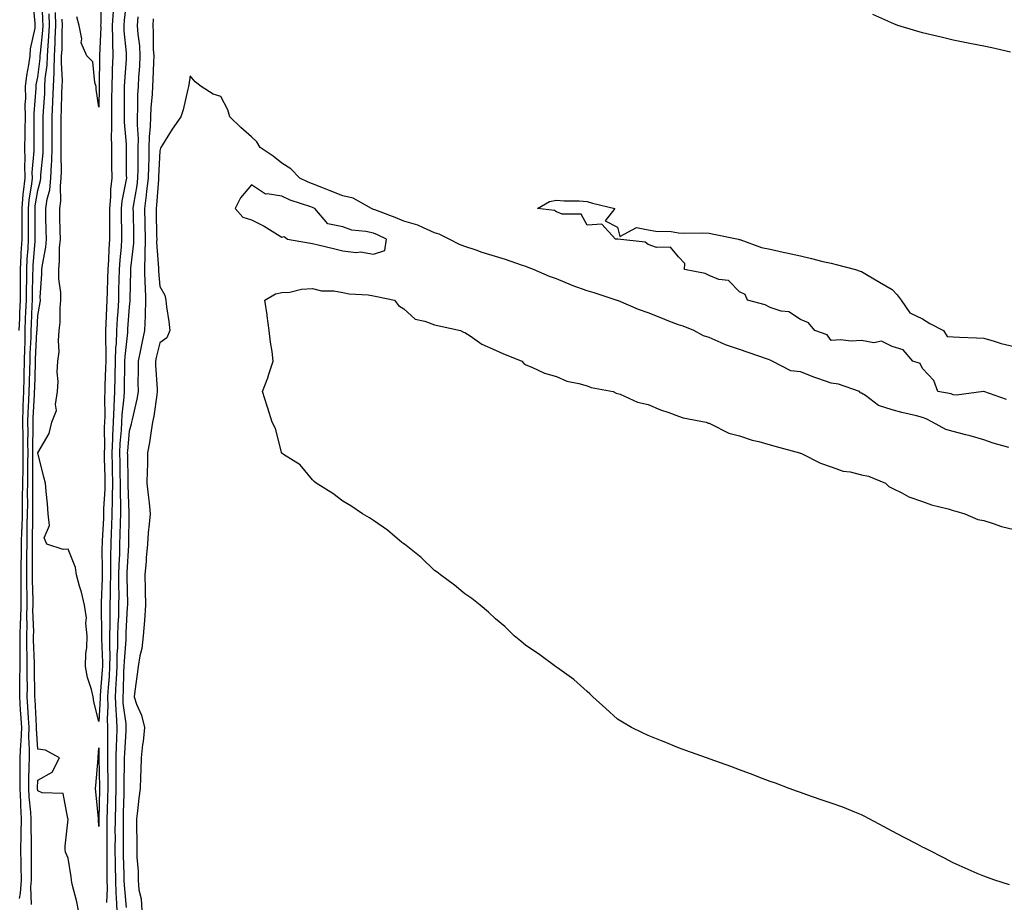
# Model space of a CAD drawing. Units: inches. Extents: x 889283 to 891923, y 7311098 to 7313738.
# Drawn here: x 890482 to 890805, y 7312925 to 7313214 of the extents above; entities that cross this region are included whole.
import ezdxf

# ---------------------------------------------------------------- set-up
doc = ezdxf.new("R2010")
doc.units = ezdxf.units.IN
doc.header["$MEASUREMENT"] = 0
doc.layers.add('Contour_88927311', color=7, linetype='Continuous', true_color=0xa32624)

msp = doc.modelspace()

# ---------------------------------------------------------------- linework, layer by layer
at = {"layer": 'Contour_88927311'}
for points in [[(890508.71, 7313221.26, 3311), (890508.69, 7313212.56, 3311), (890508.65, 7313211.92, 3311), (890508.67, 7313211.3, 3311), (890508.24, 7313202.11, 3311), (890508.25, 7313201.92, 3311), (890508.24, 7313201.73, 3311), (890508.16, 7313192.03, 3311), (890508.16, 7313191.81, 3311), (890508.05, 7313185.17, 3311), (890507.16, 7313191.03, 3311), (890507.21, 7313191.92, 3311), (890506.71, 7313193.26, 3311), (890506.14, 7313200.01, 3311), (890504.15, 7313201.92, 3311), (890502.33, 7313206.2, 3311), (890502.45, 7313207.52, 3311), (890501.57, 7313211.92, 3311), (890500.84, 7313214.71, 3311)], [(890517.26, 7313221.13, 3313), (890516.33, 7313213.64, 3313), (890516.23, 7313211.92, 3313), (890516.28, 7313210.15, 3313), (890517.04, 7313202.93, 3313), (890517.07, 7313201.92, 3313), (890517.03, 7313200.9, 3313), (890516.47, 7313193.5, 3313), (890516.41, 7313191.92, 3313), (890516.39, 7313190.26, 3313), (890516.37, 7313183.6, 3313), (890516.35, 7313181.92, 3313), (890516.37, 7313180.24, 3313), (890516.99, 7313172.98, 3313), (890517, 7313171.92, 3313), (890517.01, 7313170.88, 3313), (890517.08, 7313162.89, 3313), (890517.09, 7313161.92, 3313), (890516.97, 7313160.84, 3313), (890515.63, 7313154.34, 3313), (890515.41, 7313151.92, 3313), (890515.44, 7313149.31, 3313), (890515.53, 7313144.44, 3313), (890515.55, 7313141.92, 3313), (890515.35, 7313139.22, 3313), (890514.91, 7313135.06, 3313), (890514.69, 7313131.92, 3313), (890514.61, 7313128.48, 3313), (890514.56, 7313125.41, 3313), (890514.48, 7313121.92, 3313), (890514.26, 7313118.13, 3313), (890514.09, 7313115.88, 3313), (890513.87, 7313111.92, 3313), (890513.7, 7313107.57, 3313), (890513.57, 7313106.4, 3313), (890513.41, 7313101.92, 3313), (890513.3, 7313097.17, 3313), (890513.29, 7313096.68, 3313), (890513.18, 7313091.92, 3313), (890512.94, 7313087.03, 3313), (890512.94, 7313086.81, 3313), (890512.73, 7313081.92, 3313), (890512.53, 7313077.44, 3313), (890512.53, 7313076.41, 3313), (890512.35, 7313071.92, 3313), (890512.43, 7313067.54, 3313), (890512.46, 7313066.33, 3313), (890512.55, 7313061.92, 3313), (890512.49, 7313057.48, 3313), (890512.42, 7313056.29, 3313), (890512.35, 7313051.92, 3313), (890512.22, 7313047.75, 3313), (890512.13, 7313046.01, 3313), (890512, 7313041.92, 3313), (890511.92, 7313038.05, 3313), (890511.94, 7313035.81, 3313), (890511.86, 7313031.92, 3313), (890511.83, 7313028.15, 3313), (890511.74, 7313025.61, 3313), (890511.7, 7313021.92, 3313), (890511.62, 7313018.35, 3313), (890511.67, 7313015.54, 3313), (890511.59, 7313011.92, 3313), (890511.53, 7313008.44, 3313), (890511.65, 7313005.52, 3313), (890511.59, 7313001.92, 3313), (890511.41, 7312998.56, 3313), (890511.13, 7312995, 3313), (890510.96, 7312991.92, 3313), (890511.07, 7312988.9, 3313), (890510.82, 7312984.69, 3313), (890510.94, 7312981.92, 3313), (890510.87, 7312979.1, 3313), (890510.94, 7312974.82, 3313), (890510.87, 7312971.92, 3313), (890510.88, 7312969.08, 3313), (890510.99, 7312964.86, 3313), (890511, 7312961.92, 3313), (890510.92, 7312959.05, 3313), (890510.81, 7312954.68, 3313), (890510.73, 7312951.92, 3313), (890510.72, 7312949.25, 3313), (890510.66, 7312944.53, 3313), (890510.65, 7312941.92, 3313), (890510.68, 7312939.29, 3313), (890510.66, 7312934.53, 3313), (890510.7, 7312931.92, 3313), (890510.78, 7312929.19, 3313), (890510.63, 7312924.5, 3313)], [(890481.97, 7313111.92, 3316), (890482.13, 7313116.01, 3316), (890482.19, 7313117.78, 3316), (890482.36, 7313121.92, 3316), (890482.39, 7313126.26, 3316), (890482.37, 7313127.6, 3316), (890482.4, 7313131.92, 3316), (890482.63, 7313136.5, 3316), (890482.65, 7313137.32, 3316), (890482.9, 7313141.92, 3316), (890482.9, 7313146.77, 3316), (890482.9, 7313147.07, 3316), (890482.91, 7313151.92, 3316), (890483.32, 7313156.65, 3316), (890483.42, 7313157.29, 3316), (890483.88, 7313161.92, 3316), (890483.77, 7313166.2, 3316), (890483.91, 7313167.78, 3316), (890483.77, 7313171.92, 3316), (890483.92, 7313176.05, 3316), (890483.91, 7313177.78, 3316), (890484.05, 7313181.92, 3316), (890483.96, 7313186.01, 3316), (890484.12, 7313187.99, 3316), (890484.02, 7313191.92, 3316), (890484.47, 7313195.5, 3316), (890485.13, 7313199, 3316), (890485.55, 7313201.92, 3316), (890485.7, 7313204.27, 3316), (890487.17, 7313211.04, 3316), (890487.24, 7313211.92, 3316), (890487.21, 7313212.76, 3316), (890486.47, 7313220.34, 3316)], [(890482.04, 7312925.91, 3315), (890482.38, 7312927.59, 3315), (890482.71, 7312931.92, 3315), (890482.63, 7312936.5, 3315), (890482.59, 7312937.38, 3315), (890482.51, 7312941.92, 3315), (890482.6, 7312946.47, 3315), (890482.65, 7312947.32, 3315), (890482.74, 7312951.92, 3315), (890482.49, 7312956.36, 3315), (890482.5, 7312957.48, 3315), (890482.27, 7312961.92, 3315), (890482.31, 7312966.18, 3315), (890482.3, 7312967.67, 3315), (890482.34, 7312971.92, 3315), (890482.51, 7312976.38, 3315), (890482.63, 7312977.34, 3315), (890482.78, 7312981.92, 3315), (890482.5, 7312986.37, 3315), (890482.41, 7312987.56, 3315), (890482.13, 7312991.92, 3315), (890482.16, 7312996.03, 3315), (890482.21, 7312997.76, 3315), (890482.24, 7313001.92, 3315), (890482.24, 7313006.11, 3315), (890482.31, 7313007.66, 3315), (890482.31, 7313011.92, 3315), (890482.42, 7313016.29, 3315), (890482.52, 7313017.45, 3315), (890482.61, 7313021.92, 3315), (890482.59, 7313026.46, 3315), (890482.6, 7313027.37, 3315), (890482.58, 7313031.92, 3315), (890482.66, 7313036.53, 3315), (890482.69, 7313037.28, 3315), (890482.76, 7313041.92, 3315), (890482.88, 7313046.74, 3315), (890482.89, 7313047.08, 3315), (890483, 7313051.92, 3315), (890483.06, 7313056.91, 3315), (890483.06, 7313056.93, 3315), (890483.12, 7313061.92, 3315), (890483.23, 7313066.74, 3315), (890483.22, 7313067.1, 3315), (890483.32, 7313071.92, 3315), (890483.22, 7313076.75, 3315), (890483.23, 7313077.1, 3315), (890483.12, 7313081.92, 3315), (890483.26, 7313086.71, 3315), (890483.29, 7313087.16, 3315), (890483.44, 7313091.92, 3315), (890483.58, 7313096.39, 3315), (890483.62, 7313097.49, 3315), (890483.76, 7313101.92, 3315), (890483.8, 7313106.17, 3315), (890483.88, 7313107.75, 3315), (890483.91, 7313111.92, 3315), (890484.08, 7313115.89, 3315), (890484.19, 7313118.05, 3315), (890484.34, 7313121.92, 3315), (890484.36, 7313125.61, 3315), (890484.43, 7313128.3, 3315), (890484.45, 7313131.92, 3315), (890484.62, 7313135.35, 3315), (890484.9, 7313138.77, 3315), (890485.07, 7313141.92, 3315), (890485.07, 7313144.89, 3315), (890485.03, 7313148.9, 3315), (890485.03, 7313151.92, 3315), (890485.27, 7313154.7, 3315), (890486.12, 7313159.99, 3315), (890486.31, 7313161.92, 3315), (890486.27, 7313163.7, 3315), (890486.9, 7313170.78, 3315), (890486.87, 7313171.92, 3315), (890486.91, 7313173.06, 3315), (890486.85, 7313180.72, 3315), (890486.89, 7313181.92, 3315), (890486.87, 7313183.1, 3315), (890487.52, 7313191.38, 3315), (890487.5, 7313191.92, 3315), (890487.56, 7313192.41, 3315), (890488.05, 7313194.99, 3315), (890488.85, 7313201.12, 3315), (890488.88, 7313201.92, 3315), (890488.93, 7313202.8, 3315), (890489.73, 7313210.24, 3315), (890489.82, 7313211.92, 3315), (890489.77, 7313213.63, 3315), (890489.47, 7313220.5, 3315)], [(890486.03, 7312923.94, 3314), (890485.82, 7312929.69, 3314), (890485.99, 7312931.92, 3314), (890485.95, 7312934.01, 3314), (890486, 7312939.86, 3314), (890485.96, 7312941.92, 3314), (890486, 7312943.97, 3314), (890485.88, 7312949.75, 3314), (890485.93, 7312951.92, 3314), (890485.8, 7312954.17, 3314), (890485.26, 7312959.13, 3314), (890485.12, 7312961.92, 3314), (890485.15, 7312964.82, 3314), (890485.27, 7312969.14, 3314), (890485.3, 7312971.92, 3314), (890485.4, 7312974.57, 3314), (890485.12, 7312978.99, 3314), (890485.21, 7312981.92, 3314), (890485.02, 7312984.95, 3314), (890484.83, 7312988.7, 3314), (890484.63, 7312991.92, 3314), (890484.65, 7312995.32, 3314), (890484.6, 7312998.47, 3314), (890484.62, 7313001.92, 3314), (890484.63, 7313005.34, 3314), (890484.51, 7313008.38, 3314), (890484.51, 7313011.92, 3314), (890484.59, 7313015.38, 3314), (890484.48, 7313018.36, 3314), (890484.56, 7313021.92, 3314), (890484.54, 7313025.43, 3314), (890484.48, 7313028.35, 3314), (890484.46, 7313031.92, 3314), (890484.52, 7313035.45, 3314), (890484.48, 7313038.35, 3314), (890484.53, 7313041.92, 3314), (890484.61, 7313045.36, 3314), (890484.63, 7313048.51, 3314), (890484.71, 7313051.92, 3314), (890484.75, 7313055.22, 3314), (890484.74, 7313058.61, 3314), (890484.79, 7313061.92, 3314), (890484.85, 7313065.12, 3314), (890484.83, 7313068.7, 3314), (890484.9, 7313071.92, 3314), (890484.83, 7313075.14, 3314), (890484.9, 7313078.78, 3314), (890484.83, 7313081.92, 3314), (890484.93, 7313085.04, 3314), (890485.13, 7313089.01, 3314), (890485.23, 7313091.92, 3314), (890485.32, 7313094.65, 3314), (890485.47, 7313099.34, 3314), (890485.55, 7313101.92, 3314), (890485.57, 7313104.4, 3314), (890485.84, 7313109.71, 3314), (890485.86, 7313111.92, 3314), (890485.95, 7313114.02, 3314), (890486.25, 7313120.12, 3314), (890486.32, 7313121.92, 3314), (890486.33, 7313123.63, 3314), (890486.49, 7313130.36, 3314), (890486.5, 7313131.92, 3314), (890486.58, 7313133.39, 3314), (890487.2, 7313141.07, 3314), (890487.25, 7313141.92, 3314), (890487.25, 7313142.72, 3314), (890487.15, 7313151.02, 3314), (890487.15, 7313151.92, 3314), (890487.22, 7313152.75, 3314), (890488.05, 7313157.88, 3314), (890488.92, 7313161.05, 3314), (890489.02, 7313161.92, 3314), (890489.06, 7313162.93, 3314), (890489.81, 7313170.16, 3314), (890489.87, 7313171.92, 3314), (890489.86, 7313173.73, 3314), (890489.82, 7313180.16, 3314), (890489.81, 7313181.92, 3314), (890489.89, 7313183.77, 3314), (890490.32, 7313189.65, 3314), (890490.42, 7313191.92, 3314), (890490.52, 7313194.39, 3314), (890491.11, 7313198.86, 3314), (890491.21, 7313201.92, 3314), (890491.41, 7313205.28, 3314), (890491.73, 7313208.24, 3314), (890491.92, 7313211.92, 3314), (890491.8, 7313215.67, 3314)], [(890501.37, 7312921.92, 3313), (890500.9, 7312924.77, 3313), (890499.38, 7312930.59, 3313), (890499.12, 7312931.92, 3313), (890499.04, 7312932.91, 3313), (890498.05, 7312939.12, 3313), (890497.17, 7312941.05, 3313), (890497.04, 7312941.92, 3313), (890497.01, 7312942.96, 3313), (890497.99, 7312951.86, 3313), (890497.98, 7312951.92, 3313), (890497.89, 7312952.08, 3313), (890496.36, 7312960.23, 3313), (890489.45, 7312960.52, 3313), (890488.05, 7312961.19, 3313), (890487.98, 7312961.85, 3313), (890487.97, 7312961.92, 3313), (890487.98, 7312961.99, 3313), (890488.05, 7312964.63, 3313), (890492.74, 7312967.23, 3313), (890495.17, 7312971.92, 3313), (890490.61, 7312974.48, 3313), (890488.05, 7312974.83, 3313), (890487.62, 7312981.49, 3313), (890487.63, 7312981.92, 3313), (890487.61, 7312982.36, 3313), (890487.18, 7312991.05, 3313), (890487.13, 7312991.92, 3313), (890487.13, 7312992.84, 3313), (890487, 7313000.88, 3313), (890487.01, 7313001.92, 3313), (890487.01, 7313002.96, 3313), (890486.71, 7313010.58, 3313), (890486.71, 7313011.92, 3313), (890486.74, 7313013.23, 3313), (890486.48, 7313020.35, 3313), (890486.51, 7313021.92, 3313), (890486.5, 7313023.47, 3313), (890486.35, 7313030.22, 3313), (890486.35, 7313031.92, 3313), (890486.37, 7313033.59, 3313), (890486.28, 7313040.14, 3313), (890486.3, 7313041.92, 3313), (890486.34, 7313043.63, 3313), (890486.39, 7313050.26, 3313), (890486.43, 7313051.92, 3313), (890486.45, 7313053.52, 3313), (890486.43, 7313060.3, 3313), (890486.45, 7313061.92, 3313), (890486.48, 7313063.49, 3313), (890486.44, 7313070.31, 3313), (890486.47, 7313071.92, 3313), (890486.44, 7313073.53, 3313), (890486.58, 7313080.45, 3313), (890486.55, 7313081.92, 3313), (890486.59, 7313083.38, 3313), (890486.98, 7313090.85, 3313), (890487.01, 7313091.92, 3313), (890487.05, 7313092.92, 3313), (890487.32, 7313101.19, 3313), (890487.34, 7313101.92, 3313), (890487.35, 7313102.62, 3313), (890487.8, 7313111.68, 3313), (890487.81, 7313111.92, 3313), (890487.82, 7313112.15, 3313), (890488.05, 7313116.85, 3313), (890488.85, 7313121.12, 3313), (890488.92, 7313121.92, 3313), (890488.89, 7313122.76, 3313), (890489.44, 7313130.53, 3313), (890489.41, 7313131.92, 3313), (890489.57, 7313133.44, 3313), (890490.69, 7313139.28, 3313), (890490.92, 7313141.92, 3313), (890490.86, 7313144.73, 3313), (890490.75, 7313149.22, 3313), (890490.69, 7313151.92, 3313), (890491.14, 7313155.02, 3313), (890491.97, 7313158, 3313), (890492.39, 7313161.92, 3313), (890492.57, 7313166.44, 3313), (890492.66, 7313167.31, 3313), (890492.82, 7313171.92, 3313), (890492.79, 7313176.66, 3313), (890492.79, 7313177.18, 3313), (890492.76, 7313181.92, 3313), (890493, 7313186.87, 3313), (890493.01, 7313186.96, 3313), (890493.23, 7313191.92, 3313), (890493.43, 7313196.54, 3313), (890493.38, 7313197.26, 3313), (890493.55, 7313201.92, 3313), (890493.8, 7313206.17, 3313), (890493.8, 7313207.67, 3313), (890494.03, 7313211.92, 3313), (890493.88, 7313216.09, 3313)], [(890512.72, 7313216.59, 3312), (890512.44, 7313211.92, 3312), (890512.56, 7313207.41, 3312), (890512.52, 7313206.39, 3312), (890512.66, 7313201.92, 3312), (890512.47, 7313197.5, 3312), (890512.46, 7313196.33, 3312), (890512.28, 7313191.92, 3312), (890512.24, 7313187.73, 3312), (890512.22, 7313186.09, 3312), (890512.17, 7313181.92, 3312), (890512.22, 7313177.75, 3312), (890512.11, 7313175.98, 3312), (890512.17, 7313171.92, 3312), (890512.21, 7313167.76, 3312), (890512.23, 7313166.1, 3312), (890512.28, 7313161.92, 3312), (890511.86, 7313158.11, 3312), (890511.89, 7313155.76, 3312), (890511.55, 7313151.92, 3312), (890511.58, 7313148.39, 3312), (890511.58, 7313145.45, 3312), (890511.61, 7313141.92, 3312), (890511.36, 7313138.61, 3312), (890511.22, 7313135.09, 3312), (890511, 7313131.92, 3312), (890510.94, 7313129.03, 3312), (890510.8, 7313124.67, 3312), (890510.74, 7313121.92, 3312), (890510.59, 7313119.38, 3312), (890510.41, 7313114.28, 3312), (890510.28, 7313111.92, 3312), (890510.2, 7313109.78, 3312), (890510.4, 7313104.26, 3312), (890510.32, 7313101.92, 3312), (890510.26, 7313099.71, 3312), (890510.06, 7313093.93, 3312), (890510.01, 7313091.92, 3312), (890509.92, 7313090.05, 3312), (890510.01, 7313083.88, 3312), (890509.92, 7313081.92, 3312), (890509.84, 7313080.13, 3312), (890509.91, 7313073.78, 3312), (890509.83, 7313071.92, 3312), (890509.86, 7313070.11, 3312), (890510, 7313063.87, 3312), (890510.04, 7313061.92, 3312), (890510.01, 7313059.96, 3312), (890509.61, 7313053.49, 3312), (890509.59, 7313051.92, 3312), (890509.55, 7313050.42, 3312), (890509.16, 7313043.03, 3312), (890509.13, 7313041.92, 3312), (890509.1, 7313040.87, 3312), (890509.18, 7313033.05, 3312), (890509.15, 7313031.92, 3312), (890509.14, 7313030.83, 3312), (890508.86, 7313022.73, 3312), (890508.85, 7313021.92, 3312), (890508.83, 7313021.14, 3312), (890508.96, 7313012.83, 3312), (890508.94, 7313011.92, 3312), (890508.92, 7313011.05, 3312), (890509.25, 7313003.13, 3312), (890509.23, 7313001.92, 3312), (890509.18, 7313000.8, 3312), (890508.51, 7312992.37, 3312), (890508.48, 7312991.92, 3312), (890508.5, 7312991.48, 3312), (890508.05, 7312983.8, 3312), (890506.45, 7312990.32, 3312), (890506.17, 7312991.92, 3312), (890505.62, 7312994.36, 3312), (890504.39, 7312998.25, 3312), (890503.72, 7313001.92, 3312), (890503.83, 7313006.14, 3312), (890504.14, 7313008, 3312), (890504.27, 7313011.92, 3312), (890503.86, 7313016.1, 3312), (890504, 7313017.87, 3312), (890503.42, 7313021.92, 3312), (890502.34, 7313026.21, 3312), (890501.74, 7313028.23, 3312), (890500.74, 7313031.92, 3312), (890500.43, 7313034.3, 3312), (890498.05, 7313040.33, 3312), (890496.39, 7313040.26, 3312), (890491.02, 7313041.92, 3312), (890490.14, 7313044.01, 3312), (890491.87, 7313048.1, 3312), (890491.47, 7313051.92, 3312), (890491.25, 7313055.12, 3312), (890490.78, 7313059.19, 3312), (890490.57, 7313061.92, 3312), (890490.03, 7313063.9, 3312), (890488.05, 7313071.92, 3312), (890491.77, 7313078.2, 3312), (890492.69, 7313081.92, 3312), (890494.21, 7313085.76, 3312), (890493.83, 7313087.7, 3312), (890494.51, 7313091.92, 3312), (890494.77, 7313095.2, 3312), (890494.46, 7313098.33, 3312), (890494.66, 7313101.92, 3312), (890495.02, 7313104.96, 3312), (890494.82, 7313108.68, 3312), (890495.09, 7313111.92, 3312), (890495.38, 7313114.6, 3312), (890495.42, 7313119.28, 3312), (890495.65, 7313121.92, 3312), (890495.58, 7313124.4, 3312), (890495.01, 7313128.88, 3312), (890494.94, 7313131.92, 3312), (890495.23, 7313134.74, 3312), (890495.22, 7313139.09, 3312), (890495.47, 7313141.92, 3312), (890495.41, 7313144.56, 3312), (890495.32, 7313149.2, 3312), (890495.26, 7313151.92, 3312), (890495.62, 7313154.35, 3312), (890495.48, 7313159.35, 3312), (890495.76, 7313161.92, 3312), (890495.85, 7313164.12, 3312), (890495.68, 7313169.55, 3312), (890495.76, 7313171.92, 3312), (890495.75, 7313174.21, 3312), (890495.74, 7313179.61, 3312), (890495.72, 7313181.92, 3312), (890495.83, 7313184.14, 3312), (890495.95, 7313189.82, 3312), (890496.05, 7313191.92, 3312), (890496.13, 7313193.84, 3312), (890495.8, 7313199.67, 3312), (890495.88, 7313201.92, 3312), (890496, 7313203.97, 3312), (890496.02, 7313209.89, 3312), (890496.13, 7313211.92, 3312), (890496.06, 7313213.91, 3312)], [(890520.85, 7313214.72, 3314), (890520.67, 7313211.92, 3314), (890520.87, 7313209.1, 3314), (890521.35, 7313205.22, 3314), (890521.55, 7313201.92, 3314), (890521.38, 7313198.59, 3314), (890521.08, 7313194.95, 3314), (890520.91, 7313191.92, 3314), (890520.77, 7313189.2, 3314), (890520.75, 7313184.63, 3314), (890520.63, 7313181.92, 3314), (890520.58, 7313179.39, 3314), (890520.92, 7313174.79, 3314), (890520.88, 7313171.92, 3314), (890520.82, 7313169.15, 3314), (890520.85, 7313164.72, 3314), (890520.79, 7313161.92, 3314), (890520.5, 7313159.47, 3314), (890519.43, 7313153.3, 3314), (890519.25, 7313151.92, 3314), (890519.28, 7313150.69, 3314), (890519.41, 7313143.28, 3314), (890519.44, 7313141.92, 3314), (890519.41, 7313140.56, 3314), (890518.46, 7313132.33, 3314), (890518.45, 7313131.92, 3314), (890518.46, 7313131.51, 3314), (890518.28, 7313122.15, 3314), (890518.29, 7313121.92, 3314), (890518.28, 7313121.69, 3314), (890518.05, 7313119.72, 3314), (890517.49, 7313112.48, 3314), (890517.46, 7313111.92, 3314), (890517.44, 7313111.3, 3314), (890516.56, 7313103.4, 3314), (890516.51, 7313101.92, 3314), (890516.48, 7313100.34, 3314), (890516.39, 7313093.58, 3314), (890516.35, 7313091.92, 3314), (890516.26, 7313090.13, 3314), (890515.65, 7313084.32, 3314), (890515.54, 7313081.92, 3314), (890515.42, 7313079.29, 3314), (890515, 7313074.97, 3314), (890514.87, 7313071.92, 3314), (890514.93, 7313068.8, 3314), (890515, 7313064.97, 3314), (890515.06, 7313061.92, 3314), (890515.02, 7313058.89, 3314), (890515.16, 7313054.81, 3314), (890515.12, 7313051.92, 3314), (890515.02, 7313048.89, 3314), (890514.98, 7313044.99, 3314), (890514.88, 7313041.92, 3314), (890514.81, 7313038.68, 3314), (890514.63, 7313035.34, 3314), (890514.56, 7313031.92, 3314), (890514.53, 7313028.4, 3314), (890514.59, 7313025.38, 3314), (890514.56, 7313021.92, 3314), (890514.48, 7313018.35, 3314), (890514.32, 7313015.65, 3314), (890514.24, 7313011.92, 3314), (890514.17, 7313008.04, 3314), (890514.01, 7313005.96, 3314), (890513.94, 7313001.92, 3314), (890513.71, 7312997.58, 3314), (890513.67, 7312996.3, 3314), (890513.43, 7312991.92, 3314), (890513.59, 7312987.47, 3314), (890513.77, 7312986.2, 3314), (890513.96, 7312981.92, 3314), (890513.85, 7312977.72, 3314), (890513.75, 7312976.22, 3314), (890513.64, 7312971.92, 3314), (890513.66, 7312967.53, 3314), (890513.64, 7312966.33, 3314), (890513.66, 7312961.92, 3314), (890513.53, 7312957.4, 3314), (890513.5, 7312956.47, 3314), (890513.38, 7312951.92, 3314), (890513.36, 7312947.24, 3314), (890513.37, 7312946.6, 3314), (890513.36, 7312941.92, 3314), (890513.41, 7312937.28, 3314), (890513.43, 7312936.54, 3314), (890513.49, 7312931.92, 3314), (890513.63, 7312927.5, 3314), (890513.76, 7312926.21, 3314), (890513.92, 7312921.92, 3314)], [(890806.8, 7313203.17, 3315), (890800.72, 7313204.6, 3315), (890798.05, 7313205.07, 3315), (890794.11, 7313205.86, 3315), (890792.38, 7313206.25, 3315), (890788.05, 7313207.07, 3315), (890784.15, 7313208.01, 3315), (890781.28, 7313208.69, 3315), (890778.05, 7313209.48, 3315), (890776.15, 7313210.02, 3315), (890769.9, 7313211.92, 3315), (890768.61, 7313212.48, 3315), (890768.05, 7313212.7, 3315), (890766.65, 7313213.32, 3315), (890761.67, 7313215.54, 3315)], [(890525.86, 7313214.11, 3315), (890525.73, 7313211.92, 3315), (890525.87, 7313209.75, 3315), (890525.92, 7313204.05, 3315), (890526.05, 7313201.92, 3315), (890525.94, 7313199.81, 3315), (890525.78, 7313194.19, 3315), (890525.65, 7313191.92, 3315), (890525.53, 7313189.4, 3315), (890525.11, 7313184.86, 3315), (890524.98, 7313181.92, 3315), (890524.92, 7313178.79, 3315), (890524.55, 7313175.43, 3315), (890524.49, 7313171.92, 3315), (890524.41, 7313168.29, 3315), (890524.3, 7313165.67, 3315), (890524.22, 7313161.92, 3315), (890523.71, 7313157.58, 3315), (890523.61, 7313156.35, 3315), (890523.03, 7313151.92, 3315), (890523.14, 7313147.01, 3315), (890523.14, 7313146.83, 3315), (890523.24, 7313141.92, 3315), (890523.13, 7313137, 3315), (890523.14, 7313136.83, 3315), (890523.01, 7313131.92, 3315), (890523.17, 7313127.04, 3315), (890523.2, 7313126.77, 3315), (890523.38, 7313121.92, 3315), (890523.22, 7313117.09, 3315), (890523.24, 7313116.73, 3315), (890523.05, 7313111.92, 3315), (890522.14, 7313107.83, 3315), (890521.7, 7313105.57, 3315), (890520.93, 7313101.92, 3315), (890520.99, 7313098.98, 3315), (890520.89, 7313094.76, 3315), (890520.95, 7313091.92, 3315), (890520.52, 7313089.45, 3315), (890518.97, 7313082.84, 3315), (890518.79, 7313081.92, 3315), (890518.67, 7313081.3, 3315), (890518.05, 7313079.01, 3315), (890517.42, 7313072.55, 3315), (890517.4, 7313071.92, 3315), (890517.41, 7313071.28, 3315), (890517.56, 7313062.41, 3315), (890517.57, 7313061.92, 3315), (890517.56, 7313061.43, 3315), (890517.88, 7313052.09, 3315), (890517.88, 7313051.92, 3315), (890517.87, 7313051.74, 3315), (890517.77, 7313042.2, 3315), (890517.76, 7313041.92, 3315), (890517.75, 7313041.62, 3315), (890517.28, 7313032.69, 3315), (890517.26, 7313031.92, 3315), (890517.25, 7313031.12, 3315), (890517.42, 7313022.55, 3315), (890517.42, 7313021.92, 3315), (890517.4, 7313021.27, 3315), (890516.91, 7313013.05, 3315), (890516.89, 7313011.92, 3315), (890516.87, 7313010.74, 3315), (890516.32, 7313003.64, 3315), (890516.3, 7313001.92, 3315), (890516.2, 7313000.07, 3315), (890516.02, 7312993.95, 3315), (890515.91, 7312991.92, 3315), (890515.98, 7312989.85, 3315), (890516.92, 7312983.05, 3315), (890516.97, 7312981.92, 3315), (890516.94, 7312980.81, 3315), (890516.45, 7312973.52, 3315), (890516.41, 7312971.92, 3315), (890516.42, 7312970.29, 3315), (890516.31, 7312963.66, 3315), (890516.31, 7312961.92, 3315), (890516.26, 7312960.13, 3315), (890516.08, 7312953.89, 3315), (890516.03, 7312951.92, 3315), (890516.02, 7312949.89, 3315), (890516.07, 7312943.9, 3315), (890516.06, 7312941.92, 3315), (890516.08, 7312939.95, 3315), (890516.26, 7312933.71, 3315), (890516.28, 7312931.92, 3315), (890516.33, 7312930.2, 3315), (890517.08, 7312922.9, 3315)], [(890806.34, 7313073.63, 3316), (890801.13, 7313075, 3316), (890798.05, 7313076.15, 3316), (890793.62, 7313077.49, 3316), (890792.2, 7313077.77, 3316), (890788.05, 7313078.85, 3316), (890785.65, 7313079.52, 3316), (890781.3, 7313081.92, 3316), (890779.2, 7313083.07, 3316), (890778.05, 7313083.42, 3316), (890776.02, 7313083.95, 3316), (890771.18, 7313085.05, 3316), (890768.05, 7313085.95, 3316), (890763.55, 7313087.42, 3316), (890759.36, 7313090.61, 3316), (890758.05, 7313091.45, 3316), (890757.72, 7313091.59, 3316), (890757.37, 7313091.92, 3316), (890750.5, 7313094.37, 3316), (890748.05, 7313094.67, 3316), (890743.74, 7313096.23, 3316), (890742.71, 7313096.58, 3316), (890738.05, 7313098.38, 3316), (890734.88, 7313098.75, 3316), (890728.73, 7313101.92, 3316), (890728.31, 7313102.18, 3316), (890728.05, 7313102.28, 3316), (890727.5, 7313102.47, 3316), (890720.86, 7313104.73, 3316), (890718.05, 7313105.68, 3316), (890713.4, 7313107.27, 3316), (890712.02, 7313107.95, 3316), (890708.05, 7313109.64, 3316), (890706.28, 7313110.16, 3316), (890703.04, 7313111.92, 3316), (890699.51, 7313113.38, 3316), (890698.05, 7313113.85, 3316), (890694.92, 7313115.05, 3316), (890692.21, 7313116.08, 3316), (890688.05, 7313117.7, 3316), (890684.93, 7313118.8, 3316), (890678.32, 7313121.65, 3316), (890678.05, 7313121.76, 3316), (890677.91, 7313121.78, 3316), (890677.64, 7313121.92, 3316), (890670.44, 7313124.31, 3316), (890668.05, 7313124.98, 3316), (890663.23, 7313126.74, 3316), (890662.96, 7313126.83, 3316), (890658.05, 7313128.91, 3316), (890655.79, 7313129.66, 3316), (890650.55, 7313131.92, 3316), (890648.77, 7313132.64, 3316), (890648.05, 7313132.88, 3316), (890646.63, 7313133.34, 3316), (890641.35, 7313135.22, 3316), (890638.05, 7313136.2, 3316), (890633.66, 7313137.53, 3316), (890631.71, 7313138.26, 3316), (890628.05, 7313139.5, 3316), (890626.22, 7313140.09, 3316), (890622.84, 7313141.92, 3316), (890619.6, 7313143.47, 3316), (890618.05, 7313144.01, 3316), (890614.43, 7313145.54, 3316), (890612.65, 7313146.52, 3316), (890608.05, 7313147.76, 3316), (890605.14, 7313149.01, 3316), (890598.51, 7313151.46, 3316), (890598.05, 7313151.64, 3316), (890597.83, 7313151.7, 3316), (890597.42, 7313151.92, 3316), (890591.44, 7313155.31, 3316), (890588.05, 7313156.05, 3316), (890583.86, 7313157.73, 3316), (890581.17, 7313158.8, 3316), (890578.05, 7313160.05, 3316), (890576.69, 7313160.56, 3316), (890573.95, 7313161.92, 3316), (890571.01, 7313164.88, 3316), (890568.05, 7313166.8, 3316), (890565.17, 7313169.04, 3316), (890560.97, 7313171.92, 3316), (890559.9, 7313173.77, 3316), (890558.05, 7313175.46, 3316), (890554.56, 7313178.43, 3316), (890551.02, 7313181.92, 3316), (890550.36, 7313184.23, 3316), (890548.05, 7313188.67, 3316), (890545.55, 7313189.42, 3316), (890541.65, 7313191.92, 3316), (890539.59, 7313193.46, 3316), (890538.05, 7313195.39, 3316), (890537.53, 7313192.44, 3316), (890537.45, 7313191.92, 3316), (890537.21, 7313191.08, 3316), (890535.75, 7313184.22, 3316), (890534.93, 7313181.92, 3316), (890532.08, 7313177.89, 3316), (890528.91, 7313172.78, 3316), (890528.36, 7313171.92, 3316), (890528.27, 7313171.7, 3316), (890528.05, 7313170.79, 3316), (890527.66, 7313162.31, 3316), (890527.65, 7313161.92, 3316), (890527.6, 7313161.47, 3316), (890526.96, 7313153.01, 3316), (890526.82, 7313151.92, 3316), (890526.84, 7313150.71, 3316), (890527.02, 7313142.95, 3316), (890527.04, 7313141.92, 3316), (890527.02, 7313140.89, 3316), (890527.58, 7313132.39, 3316), (890527.57, 7313131.92, 3316), (890527.58, 7313131.45, 3316), (890528.05, 7313126.34, 3316), (890529.65, 7313123.52, 3316), (890529.99, 7313121.92, 3316), (890530.23, 7313119.73, 3316), (890531.05, 7313114.92, 3316), (890531.35, 7313111.92, 3316), (890530.4, 7313109.57, 3316), (890528.05, 7313107.94, 3316), (890526.89, 7313103.08, 3316), (890526.65, 7313101.92, 3316), (890526.68, 7313100.55, 3316), (890527.2, 7313092.77, 3316), (890527.21, 7313091.92, 3316), (890527.04, 7313090.9, 3316), (890526.08, 7313083.89, 3316), (890525.7, 7313081.92, 3316), (890525.17, 7313079.04, 3316), (890524.72, 7313075.25, 3316), (890524.02, 7313071.92, 3316), (890523.99, 7313067.86, 3316), (890523.88, 7313066.09, 3316), (890523.85, 7313061.92, 3316), (890524.23, 7313058.1, 3316), (890524.51, 7313055.46, 3316), (890524.87, 7313051.92, 3316), (890524.6, 7313048.47, 3316), (890524.27, 7313045.7, 3316), (890523.99, 7313041.92, 3316), (890523.63, 7313037.51, 3316), (890523.59, 7313036.38, 3316), (890523.19, 7313031.92, 3316), (890523.28, 7313027.15, 3316), (890523.27, 7313026.7, 3316), (890523.35, 7313021.92, 3316), (890523.03, 7313016.94, 3316), (890523.02, 7313016.9, 3316), (890522.64, 7313011.92, 3316), (890522.21, 7313007.76, 3316), (890521.5, 7313005.37, 3316), (890520.99, 7313001.92, 3316), (890520.64, 7312999.33, 3316), (890519.87, 7312993.74, 3316), (890519.62, 7312991.92, 3316), (890520.41, 7312989.56, 3316), (890522.1, 7312985.97, 3316), (890523.01, 7312981.92, 3316), (890522.63, 7312977.34, 3316), (890522.41, 7312976.29, 3316), (890521.96, 7312971.92, 3316), (890521.87, 7312968.1, 3316), (890521.71, 7312965.58, 3316), (890521.61, 7312961.92, 3316), (890521.23, 7312958.74, 3316), (890520.78, 7312954.64, 3316), (890520.45, 7312951.92, 3316), (890520.39, 7312949.58, 3316), (890520.53, 7312944.4, 3316), (890520.47, 7312941.92, 3316), (890520.51, 7312939.46, 3316), (890520.91, 7312934.78, 3316), (890520.96, 7312931.92, 3316), (890521.23, 7312928.74, 3316), (890521.9, 7312925.78, 3316), (890522.15, 7312921.92, 3316)], [(890805.48, 7313089.35, 3315), (890798.12, 7313091.92, 3315), (890798.11, 7313091.98, 3315), (890798.05, 7313092.01, 3315), (890797.99, 7313091.98, 3315), (890797.95, 7313091.92, 3315), (890789.15, 7313090.82, 3315), (890788.05, 7313090.92, 3315), (890787.35, 7313091.22, 3315), (890783, 7313091.92, 3315), (890781.68, 7313095.55, 3315), (890778.05, 7313099.47, 3315), (890777.27, 7313101.14, 3315), (890774.87, 7313101.92, 3315), (890771.7, 7313105.57, 3315), (890768.05, 7313106.69, 3315), (890764.54, 7313108.41, 3315), (890762.04, 7313107.93, 3315), (890758.05, 7313108.65, 3315), (890754.63, 7313108.5, 3315), (890751.11, 7313108.86, 3315), (890748.05, 7313108.68, 3315), (890746.71, 7313110.58, 3315), (890742.74, 7313111.92, 3315), (890740.63, 7313114.5, 3315), (890738.05, 7313115.55, 3315), (890734.15, 7313118.02, 3315), (890731.69, 7313118.28, 3315), (890728.05, 7313119.46, 3315), (890726.49, 7313120.36, 3315), (890720.66, 7313121.92, 3315), (890719.87, 7313123.74, 3315), (890718.05, 7313124.68, 3315), (890714.44, 7313128.31, 3315), (890711.25, 7313128.72, 3315), (890708.05, 7313129.98, 3315), (890706.75, 7313130.62, 3315), (890700.03, 7313131.92, 3315), (890700.06, 7313133.93, 3315), (890698.05, 7313136.13, 3315), (890695.42, 7313139.29, 3315), (890690.82, 7313139.16, 3315), (890688.05, 7313140.09, 3315), (890687.06, 7313140.93, 3315), (890678.13, 7313141.84, 3315), (890678.05, 7313141.87, 3315), (890678.02, 7313141.89, 3315), (890677.35, 7313141.92, 3315), (890672.9, 7313146.77, 3315), (890668.05, 7313146.51, 3315), (890666.17, 7313150.05, 3315), (890659.86, 7313150.11, 3315), (890658.05, 7313150.83, 3315), (890657.4, 7313151.27, 3315), (890651.83, 7313151.92, 3315), (890655.71, 7313154.26, 3315), (890658.05, 7313154.71, 3315), (890660.55, 7313154.42, 3315), (890665.48, 7313154.48, 3315), (890668.05, 7313154.23, 3315), (890669.83, 7313153.7, 3315), (890677.12, 7313151.92, 3315), (890674.05, 7313147.92, 3315), (890678.05, 7313145.77, 3315), (890678.86, 7313142.73, 3315), (890684.3, 7313145.67, 3315), (890688.05, 7313144.96, 3315), (890690.62, 7313144.48, 3315), (890695.62, 7313144.35, 3315), (890698.05, 7313143.98, 3315), (890699.93, 7313143.8, 3315), (890705.96, 7313144.01, 3315), (890708.05, 7313143.84, 3315), (890709.61, 7313143.47, 3315), (890717.7, 7313141.92, 3315), (890717.95, 7313141.82, 3315), (890718.05, 7313141.82, 3315), (890718.18, 7313141.79, 3315), (890725.25, 7313139.13, 3315), (890728.05, 7313138.65, 3315), (890732.3, 7313137.67, 3315), (890733.48, 7313137.35, 3315), (890738.05, 7313136.39, 3315), (890741.64, 7313135.5, 3315), (890745.36, 7313134.61, 3315), (890748.05, 7313133.98, 3315), (890749.68, 7313133.56, 3315), (890756.08, 7313131.92, 3315), (890757.55, 7313131.42, 3315), (890758.05, 7313131.27, 3315), (890759.63, 7313130.34, 3315), (890763.96, 7313127.83, 3315), (890768.05, 7313125.41, 3315), (890769.73, 7313123.6, 3315), (890770.98, 7313121.92, 3315), (890773.86, 7313117.73, 3315), (890778.05, 7313115.73, 3315), (890780.39, 7313114.26, 3315), (890784.9, 7313111.92, 3315), (890786.11, 7313109.98, 3315), (890788.05, 7313109.93, 3315), (890790.16, 7313109.81, 3315), (890795.68, 7313109.55, 3315), (890798.05, 7313109.43, 3315), (890801.49, 7313108.48, 3315), (890803.83, 7313107.7, 3315), (890808.05, 7313106.71, 3315)], [(890806.5, 7312930.37, 3316), (890801.67, 7312931.92, 3316), (890798.96, 7312932.83, 3316), (890798.05, 7312933.15, 3316), (890795.87, 7312934.1, 3316), (890791.93, 7312935.8, 3316), (890788.05, 7312937.51, 3316), (890785.19, 7312939.06, 3316), (890779.6, 7312941.92, 3316), (890778.56, 7312942.43, 3316), (890778.05, 7312942.68, 3316), (890776.43, 7312943.54, 3316), (890772.01, 7312945.88, 3316), (890768.05, 7312947.96, 3316), (890765.44, 7312949.31, 3316), (890760.55, 7312951.92, 3316), (890758.93, 7312952.8, 3316), (890758.05, 7312953.26, 3316), (890755.84, 7312954.13, 3316), (890751.92, 7312955.79, 3316), (890748.05, 7312957.14, 3316), (890744.48, 7312958.35, 3316), (890740.11, 7312959.86, 3316), (890738.05, 7312960.56, 3316), (890737.06, 7312960.93, 3316), (890734.3, 7312961.92, 3316), (890729.77, 7312963.63, 3316), (890728.05, 7312964.21, 3316), (890724.33, 7312965.65, 3316), (890722.49, 7312966.36, 3316), (890718.05, 7312968.05, 3316), (890715.19, 7312969.06, 3316), (890708.46, 7312971.51, 3316), (890708.05, 7312971.66, 3316), (890707.85, 7312971.72, 3316), (890707.22, 7312971.92, 3316), (890700.47, 7312974.34, 3316), (890698.05, 7312975.26, 3316), (890693.32, 7312977.19, 3316), (890692.45, 7312977.52, 3316), (890688.05, 7312979.26, 3316), (890686.29, 7312980.16, 3316), (890682.61, 7312981.92, 3316), (890679.72, 7312983.59, 3316), (890678.05, 7312984.62, 3316), (890674.27, 7312988.14, 3316), (890669.97, 7312991.92, 3316), (890669, 7312992.87, 3316), (890668.05, 7312993.67, 3316), (890663.74, 7312997.61, 3316), (890659.1, 7313000.87, 3316), (890658.05, 7313001.64, 3316), (890657.9, 7313001.77, 3316), (890657.68, 7313001.92, 3316), (890652.11, 7313005.97, 3316), (890648.05, 7313008.74, 3316), (890646.32, 7313010.19, 3316), (890644.18, 7313011.92, 3316), (890641.07, 7313014.94, 3316), (890638.05, 7313017.51, 3316), (890635.79, 7313019.66, 3316), (890633.09, 7313021.92, 3316), (890630.33, 7313024.2, 3316), (890628.05, 7313025.71, 3316), (890624.65, 7313028.52, 3316), (890619.99, 7313031.92, 3316), (890618.91, 7313032.78, 3316), (890618.05, 7313033.38, 3316), (890613.67, 7313037.55, 3316), (890608.19, 7313041.92, 3316), (890608.11, 7313041.98, 3316), (890608.05, 7313042.02, 3316), (890607.42, 7313042.55, 3316), (890602.7, 7313046.57, 3316), (890598.05, 7313049.74, 3316), (890596.76, 7313050.63, 3316), (890594.44, 7313051.92, 3316), (890590.65, 7313054.52, 3316), (890588.05, 7313056.05, 3316), (890584.71, 7313058.58, 3316), (890579.32, 7313061.92, 3316), (890578.65, 7313062.52, 3316), (890578.05, 7313062.99, 3316), (890574.04, 7313067.91, 3316), (890568.62, 7313071.35, 3316), (890568.05, 7313071.75, 3316), (890568, 7313071.87, 3316), (890567.97, 7313071.92, 3316), (890567.93, 7313072.05, 3316), (890565.95, 7313079.82, 3316), (890564.82, 7313081.92, 3316), (890563.41, 7313086.56, 3316), (890563.26, 7313087.13, 3316), (890561.68, 7313091.92, 3316), (890563.48, 7313096.49, 3316), (890563.82, 7313097.7, 3316), (890565.25, 7313101.92, 3316), (890564.89, 7313105.08, 3316), (890564.28, 7313108.16, 3316), (890563.94, 7313111.92, 3316), (890563.26, 7313116.71, 3316), (890563.22, 7313117.09, 3316), (890562.49, 7313121.92, 3316), (890565.97, 7313124, 3316), (890568.05, 7313124.38, 3316), (890570.68, 7313124.55, 3316), (890574.46, 7313125.51, 3316), (890578.05, 7313125.67, 3316), (890581.03, 7313124.9, 3316), (890585.06, 7313124.91, 3316), (890588.05, 7313124.41, 3316), (890590.08, 7313123.95, 3316), (890596.31, 7313123.65, 3316), (890598.05, 7313123.37, 3316), (890599.21, 7313123.08, 3316), (890604.93, 7313121.92, 3316), (890606.28, 7313120.15, 3316), (890608.05, 7313119.09, 3316), (890611.75, 7313115.62, 3316), (890614.9, 7313115.07, 3316), (890618.05, 7313113.79, 3316), (890619.59, 7313113.46, 3316), (890626.63, 7313111.92, 3316), (890627.57, 7313111.44, 3316), (890628.05, 7313111.31, 3316), (890629.78, 7313110.2, 3316), (890633.58, 7313107.45, 3316), (890638.05, 7313105.52, 3316), (890640.5, 7313104.37, 3316), (890646.7, 7313101.92, 3316), (890647.3, 7313101.17, 3316), (890648.05, 7313100.73, 3316), (890650, 7313099.97, 3316), (890654.07, 7313097.94, 3316), (890658.05, 7313096.87, 3316), (890661.45, 7313095.32, 3316), (890665.34, 7313094.63, 3316), (890668.05, 7313093.79, 3316), (890669.4, 7313093.27, 3316), (890676.57, 7313091.92, 3316), (890677.57, 7313091.44, 3316), (890678.05, 7313091.35, 3316), (890678.89, 7313091.08, 3316), (890684.64, 7313088.52, 3316), (890688.05, 7313087.74, 3316), (890692.09, 7313085.96, 3316), (890694.87, 7313085.1, 3316), (890698.05, 7313083.93, 3316), (890699.51, 7313083.38, 3316), (890707.14, 7313081.92, 3316), (890707.77, 7313081.64, 3316), (890708.05, 7313081.61, 3316), (890708.56, 7313081.41, 3316), (890714.5, 7313078.37, 3316), (890718.05, 7313077.42, 3316), (890722.15, 7313076.02, 3316), (890724.41, 7313075.56, 3316), (890728.05, 7313074.55, 3316), (890730.09, 7313073.96, 3316), (890737.71, 7313071.92, 3316), (890737.93, 7313071.79, 3316), (890738.05, 7313071.77, 3316), (890738.32, 7313071.65, 3316), (890744.6, 7313068.46, 3316), (890748.05, 7313067.34, 3316), (890752, 7313065.87, 3316), (890754.33, 7313065.64, 3316), (890758.05, 7313064.71, 3316), (890760.33, 7313064.2, 3316), (890765.85, 7313061.92, 3316), (890766.94, 7313060.81, 3316), (890768.05, 7313060.29, 3316), (890771.2, 7313058.78, 3316), (890773.56, 7313057.43, 3316), (890778.05, 7313055.9, 3316), (890780.92, 7313054.79, 3316), (890786.44, 7313053.53, 3316), (890788.05, 7313053.03, 3316), (890788.94, 7313052.81, 3316), (890791.92, 7313051.92, 3316), (890796.12, 7313049.99, 3316), (890798.05, 7313049.7, 3316), (890801.2, 7313048.77, 3316), (890803.86, 7313047.73, 3316), (890808.05, 7313046.78, 3316)]]:
    msp.add_polyline3d(points, dxfattribs=at)
for points in [[(890598.05, 7313136.97, 3317), (890601.81, 7313138.16, 3317), (890602.38, 7313141.92, 3317), (890599.4, 7313143.27, 3317), (890598.05, 7313143.81, 3317), (890595.53, 7313144.44, 3317), (890590.93, 7313144.8, 3317), (890588.05, 7313145.97, 3317), (890583.08, 7313146.94, 3317), (890578.85, 7313151.92, 3317), (890578.28, 7313152.15, 3317), (890578.05, 7313152.24, 3317), (890577.53, 7313152.44, 3317), (890570.82, 7313154.69, 3317), (890568.05, 7313155.93, 3317), (890563.21, 7313156.75, 3317), (890562.73, 7313156.6, 3317), (890558.05, 7313159.65, 3317), (890554.51, 7313155.46, 3317), (890552.74, 7313151.92, 3317), (890555.27, 7313149.14, 3317), (890558.05, 7313148.18, 3317), (890562.3, 7313146.16, 3317), (890566.6, 7313143.37, 3317), (890568.05, 7313142.5, 3317), (890568.84, 7313142.71, 3317), (890569.87, 7313141.92, 3317), (890576.78, 7313140.66, 3317), (890578.05, 7313140.5, 3317), (890579.94, 7313140.03, 3317), (890584.96, 7313138.82, 3317), (890588.05, 7313138.03, 3317), (890592.41, 7313137.56, 3317), (890593.87, 7313137.74, 3317)], [(890508.05, 7312949.49, 3312), (890507.93, 7312951.8, 3312), (890507.93, 7312951.92, 3312), (890507.92, 7312952.05, 3312), (890507.09, 7312960.96, 3312), (890507.03, 7312961.92, 3312), (890507.07, 7312962.9, 3312), (890507.84, 7312971.71, 3312), (890507.85, 7312971.92, 3312), (890507.84, 7312972.13, 3312), (890508.05, 7312975.24, 3312), (890508.11, 7312971.98, 3312), (890508.11, 7312971.87, 3312), (890508.34, 7312962.21, 3312), (890508.34, 7312961.92, 3312), (890508.33, 7312961.64, 3312), (890508.08, 7312951.95, 3312), (890508.08, 7312951.89, 3312)]]:
    msp.add_polyline3d(points, close=True, dxfattribs=at)

doc.saveas('drawing.dxf')
